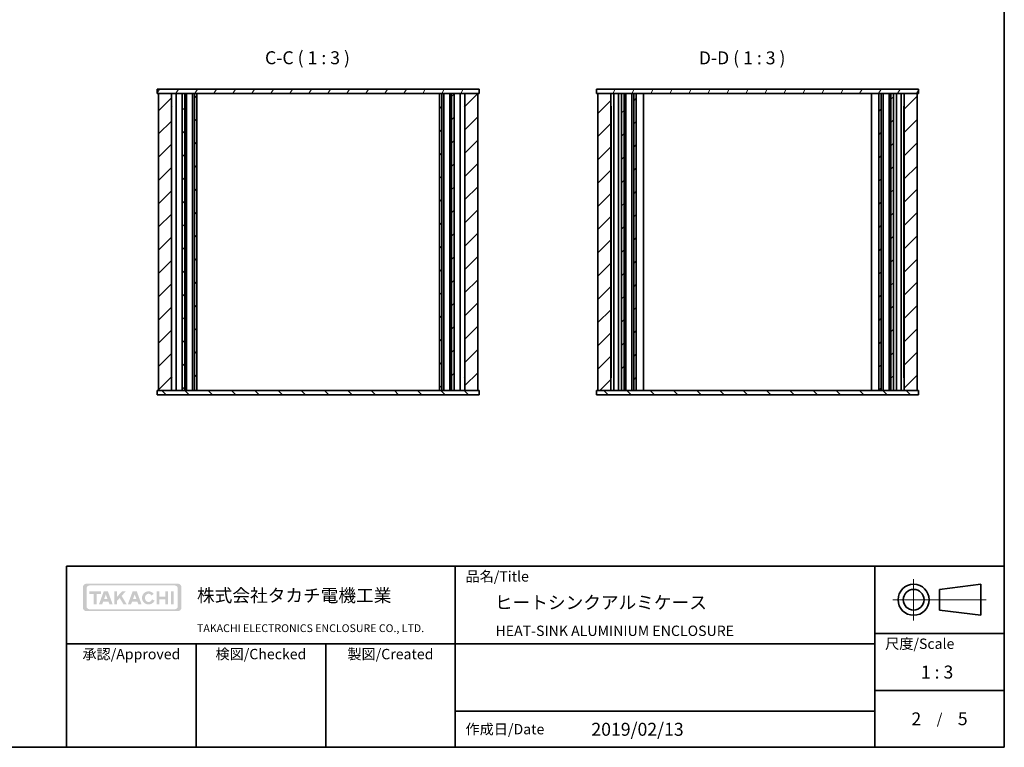
# Model space of a CAD drawing. Units: millimetres. Extents: x 29 to 4761, y 16 to 859.
# Drawn here: x 1424 to 1994, y 16 to 438 of the extents above; entities that cross this region are included whole.
import ezdxf
from ezdxf.enums import TextEntityAlignment as Align

# ---------------------------------------------------------------- set-up
doc = ezdxf.new("R2010")
doc.units = ezdxf.units.MM
doc.header["$LTSCALE"] = 2
for name, color, linetype, lineweight in [('Border (ISO)', 7, 'Continuous', 35), ('Hatch (ISO)', 1, 'Continuous', 18), ('Symbol (ISO)', 7, 'Continuous', 18), ('Title (ISO)', 7, 'Continuous', 35), ('Visible (ISO)', 7, 'Continuous', 35)]:
    doc.layers.add(name, color=color, linetype=linetype, lineweight=lineweight)
doc.styles.add('Note Text (TK)', font='MS PGothic.ttf')
doc.styles.add('文字スタイル67', font='arial.ttf')
pattern_1 = [(44.99999999999999, (777.5, -5.125194267731792), (-6.735192090801865, 6.735192090801866), [])]
pattern_2 = [(135.0002104591499, (777.5, -5.125194267731792), (-6.735167351014435, -6.735216830498419), [])]
pattern_3 = [(59.999977780745, (777.5, -5.125194267731792), (-8.248890124152672, 4.762503198912996), [])]

# ---------------------------------------------------------------- blocks, each defined once
blk = doc.blocks.new('図面枠 tk図枠')
at = {"layer": 'Border (ISO)'}
for p in [(405.4999999999999, 289), (14.50000000000001, 8.000000000000007)]:
    blk.add_line(p, (405.4999999999999, 8.000000000000007), dxfattribs=at)
blk = doc.blocks.new('表題欄 tk表題欄')
at = {"layer": 'Hatch (ISO)'}
h = blk.add_hatch(color=256, dxfattribs=at)
edge = h.paths.add_edge_path(flags=0)
edge.add_arc((95.57537688673352, 236.2990653650367), 0.5958259999999996, 269.9999999999897, 360)
edge.add_line((96.17120288673351, 236.2990653650368), (96.17120288673348, 239.7107813650365))
edge.add_arc((95.5753768867335, 239.7107813650366), 0.5958259999999996, 0, 90.0000000000068)
edge.add_line((95.57537688673342, 240.3066073650366), (79.13710888673356, 240.3066073650366))
edge.add_arc((79.13710888673353, 239.7107813650366), 0.5958259999999996, 89.99999999999744, 180)
edge.add_line((78.54128288673353, 239.7107813650365), (78.54128288673331, 236.2990653650368))
edge.add_arc((79.13710888673332, 236.2990653650365), 0.5958259999999996, 180, 270.0000000000231)
edge.add_line((79.13710888673356, 235.7032393650365), (95.57537688673342, 235.7032393650367))
edge = h.paths.add_edge_path()
edge.add_line((77.83935088673357, 239.9556413650366), (77.83935088673357, 236.0542053650368))
edge.add_arc((78.54128288673346, 236.0542053650367), 0.7019319999998935, 180, 270.0000000000087)
edge.add_line((78.54128288673357, 235.3522733650368), (96.17120288673352, 235.3522733650368))
edge.add_arc((96.17120288673351, 236.0542053650367), 0.7019319999998921, 270, 360)
edge.add_line((96.8731348867334, 236.0542053650368), (96.87313488673352, 239.9556413650366))
edge.add_arc((96.1712028867336, 239.9556413650367), 0.7019319999998921, 0, 90.00000000000873)
edge.add_line((96.17120288673348, 240.6575733650367), (78.54128288673357, 240.6575733650366))
edge.add_arc((78.54128288673357, 239.9556413650366), 0.7019319999999984, 90, 180)
for points in [[(79.07181288673355, 239.1476033650369), (79.07181288673355, 238.6578833650367), (79.92066088673353, 238.6578833650367), (79.92066088673353, 236.6581933650368), (80.50832488673353, 236.6581933650368), (80.50832488673353, 238.6578833650367), (81.35717288673355, 238.6578833650367), (81.35717288673355, 239.1476033650369)], [(85.68407849525303, 236.6581933650368), (84.9434673993943, 237.8918698287545), (84.41792288673358, 237.3246628822781), (84.41792288673358, 236.6581933650368), (83.89555488673355, 236.6581933650368), (83.89555488673355, 239.1476033650369), (84.41792288673358, 239.1476033650369), (84.41792288673358, 238.0993979968839), (85.38913556809511, 239.1476033650369), (86.10696490847272, 239.1476033650369), (85.31925422435492, 238.2974470774499), (86.30334488673353, 236.6581933650368)], [(92.09142939614459, 239.1476033650369), (92.09142939614459, 236.6581933650368), (92.60971639614465, 236.6581933650368), (92.60971639614465, 237.6580383650368), (93.76872039614462, 237.6580383650368), (93.76872039614462, 236.6581933650368), (94.28700739614459, 236.6581933650368), (94.28700739614459, 239.1476033650369), (93.76872039614462, 239.1476033650369), (93.76872039614462, 238.1477583650367), (92.60971639614465, 238.1477583650367), (92.60971639614465, 239.1476033650369)], [(94.84202339614467, 239.1476033650369), (94.84202339614467, 236.6581933650368), (95.36439139614473, 236.6581933650368), (95.36439139614473, 239.1476033650369)]]:
    blk.add_hatch(color=256, dxfattribs=at).paths.add_polyline_path(points)
h = blk.add_hatch(color=256, dxfattribs=at)
h.paths.add_polyline_path([(82.59020695886475, 237.7110913650368), (81.95242681460243, 237.7110913650368), (82.27131688673356, 238.5794973650367)], flags=0)
h.paths.add_polyline_path([(82.77903014574996, 237.1968853650368), (81.76360362771717, 237.1968853650368), (81.56578886050404, 236.6581933650368), (80.94907288673355, 236.6581933650368), (81.86321688673357, 239.1476033650369), (82.67941688673353, 239.1476033650369), (83.59356088673351, 236.6581933650368), (82.97684491296302, 236.6581933650368)])
h = blk.add_hatch(color=256, dxfattribs=at)
h.paths.add_polyline_path([(87.52707281460246, 237.7110913650368), (88.16485295886469, 237.7110913650368), (87.84596288673359, 238.5794973650367)], flags=0)
h.paths.add_polyline_path([(87.14043486050403, 236.6581933650368), (87.3382496277172, 237.1968853650368), (88.35367614574989, 237.1968853650368), (88.551490912963, 236.6581933650368), (89.16820688673343, 236.6581933650368), (88.25406288673352, 239.1476033650369), (87.43786288673356, 239.1476033650369), (86.52371888673358, 236.6581933650368)])
h = blk.add_hatch(color=256, dxfattribs=at)
edge = h.paths.add_edge_path()
edge.add_arc((90.52309888673334, 237.9028983650369), 1.273272000000011, 38.55054079078439, 336.5820184016556)
edge.add_line((91.69149139614446, 237.3968543650369), (91.17255542714857, 237.6216113977801))
edge.add_ellipse((90.52309888673352, 237.9028983650369), major_axis=(0, -0.7998759999999119), ratio=0.8673469387756529, start_angle=128.5505407907963, end_angle=426.582018401653, ccw=False)
edge.add_line((91.09381514418376, 238.3576891122095), (91.51887237036831, 238.6964075050431))
at = {"layer": 'Title (ISO)'}
for p, q in [((74.70882392282105, 244.052739026017), (255.7088239228211, 244.052739026017)), ((74.70882392282105, 209.052739026017), (74.70882392282105, 244.052739026017)), ((149.7088239228211, 244.052739026017), (149.7088239228211, 209.052739026017)), ((230.7088239228211, 244.052739026017), (230.7088239228211, 209.052739026017)), ((255.7088239228211, 244.052739026017), (255.7088239228211, 209.052739026017)), ((243.2088239228211, 239.552739026017), (251.2088239228211, 240.5527390260171)), ((243.2088239228211, 239.552739026017), (243.2088239228211, 235.552739026017)), ((251.2088239228211, 234.552739026017), (251.2088239228211, 240.5527390260171)), ((243.2088239228211, 235.552739026017), (251.2088239228211, 234.552739026017)), ((230.7088239228211, 231.052739026017), (255.7088239228211, 231.052739026017)), ((74.70882392282105, 229.052739026017), (230.7088239228211, 229.052739026017)), ((99.70882392282108, 229.052739026017), (99.70882392282108, 209.052739026017)), ((124.708823922821, 229.052739026017), (124.708823922821, 209.052739026017)), ((230.7088239228211, 220.052739026017), (255.7088239228211, 220.052739026017)), ((149.7088239228211, 216.052739026017), (230.7088239228211, 216.052739026017)), ((255.7088239228211, 209.052739026017), (74.70882392282105, 209.052739026017))]:
    blk.add_line(p, q, dxfattribs=at)
at = {"layer": 'Title (ISO)', "color": 4, "linetype": 'Continuous', "lineweight": 18}
for p, q in [((238.2088239228211, 241.552739026017), (238.2088239228211, 233.552739026017)), ((252.2088239228211, 237.552739026017), (234.2088239228211, 237.552739026017))]:
    blk.add_line(p, q, dxfattribs=at)
at = {"layer": 'Title (ISO)'}
for radius in [3, 2]:
    blk.add_circle((238.2088239228211, 237.552739026017), radius, dxfattribs=at)
at = {"layer": 'Title (ISO)', "color": 1, "char_height": 2.000000029802322, "line_spacing_factor": 1.5, "style": 'Note Text (TK)'}
for s, insert, attachment_point in [('\\fＭＳ Ｐゴシック|b0|i0;\\H2.0000;品名/Title', (151.708823922821, 242.052739026017), 4), ('\\fＭＳ Ｐゴシック|b0|i0;\\H2.0000;尺度/Scale', (232.7088239228211, 229.052739026017), 4), ('\\fＭＳ Ｐゴシック|b0|i0;\\H2.0000;承認/Approved', (87.20882392282108, 227.052739026017), 5), ('\\fＭＳ Ｐゴシック|b0|i0;\\H2.0000;検図/Checked', (112.208823922821, 227.052739026017), 5), ('\\fＭＳ Ｐゴシック|b0|i0;\\H2.0000;製図/Created', (137.2088239228211, 227.052739026017), 5), ('\\fＭＳ Ｐゴシック|b0|i0;\\H2.0000;作成日/Date', (151.708823922821, 212.552739026017), 4)]:
    blk.add_mtext(s, dxfattribs=dict(at, insert=insert, attachment_point=attachment_point))
at = {"layer": 'Title (ISO)', "color": 7, "line_spacing_factor": 1.5, "style": 'Note Text (TK)'}
for s, insert, char_height, attachment_point in [('株式会社タカチ電機工業', (99.87313488673345, 238.052739026017), 2.5, 4), ('\\fArial|b0|i0;\\H1.4986;TAKACHI ELECTRONICS ENCLOSURE CO., LTD.', (99.87313488673342, 232.052739026017), 1.49859994649887, 4), ('\\fＭＳ Ｐゴシック|b0|i0;\\H2.0000;/', (243.2088239228211, 214.552739026017), 2.000000029802322, 5)]:
    blk.add_mtext(s, dxfattribs=dict(at, insert=insert, char_height=char_height, attachment_point=attachment_point))
at = {"layer": 'Title (ISO)', "color": 7}
for tag, p, height, style in [('<品名>_001', (157.3821193773665, 235.7672276623806), 2.5, 'Note Text (TK)'), ('<Title>_001', (157.4850858567313, 230.5527390111159), 2.000000029802322, '文字スタイル67'), ('<尺度>_001', (239.8139375591847, 222.3098412987444), 2.5, 'Note Text (TK)'), ('<ページ_No.>_001', (237.9488807410029, 213.302739026017), 2.5, 'Note Text (TK)'), ('<総ページ数>_001', (246.7997330137301, 213.302739026017), 2.5, 'Note Text (TK)'), ('作成日_001', (175.6108125591847, 211.2814322078352), 2.5, 'Note Text (TK)')]:
    blk.add_attdef(tag, p, '', height=height, dxfattribs=dict(at, style=style))
at = {"layer": 'Title (ISO)', "color": 7, "style": 'Note Text (TK)'}
blk.add_attdef('<承認>', text='', height=2.5, dxfattribs=at).set_placement((87.20882392282108, 217.052739026017), align=Align.MIDDLE_CENTER)

msp = doc.modelspace()

# ---------------------------------------------------------------- hatches: boundary and pattern name
at = {"layer": 'Hatch (ISO)'}
h = msp.add_hatch(dxfattribs=at)
h.set_pattern_fill('ANSI31', color=256, scale=76.2, angle=14.99997778074499, style=0)
h.set_pattern_definition(pattern_3)
h.paths.add_polyline_path([(1503.401888905318, 397.2227041067881), (1503.401888905318, 394.7227041067881), (1504.151888905319, 394.7227041067881), (1511.651888905319, 394.7227041067881), (1517.85188890532, 394.7227041067881), (1519.35188890532, 394.7227041067881), (1524.95188890532, 394.7227041067881), (1526.45188890532, 394.7227041067881), (1666.851888905317, 394.7227041067879), (1668.351888905318, 394.7227041067879), (1673.951888905317, 394.7227041067879), (1675.451888905317, 394.7227041067879), (1681.651888905319, 394.7227041067879), (1689.151888905319, 394.7227041067879), (1689.901888905319, 394.7227041067879), (1689.901888905319, 397.2227041067879)])
h = msp.add_hatch(dxfattribs=at)
h.set_pattern_fill('ANSI31', color=256, scale=76.2, style=0)
h.set_pattern_definition(pattern_1)
h.paths.add_polyline_path([(1504.151888905319, 222.722704106788), (1504.151888905319, 394.7227041067879), (1511.651888905319, 394.7227041067879), (1511.651888905319, 222.722704106788)])
h.paths.add_polyline_path([(1681.651888905319, 394.7227041067879), (1681.651888905319, 222.7227041067879), (1689.151888905319, 222.722704106788), (1689.151888905319, 394.7227041067879)])
h.paths.add_polyline_path([(1673.951888905317, 394.7227041067879), (1673.951888905317, 222.7227041067879), (1675.451888905317, 222.722704106788), (1675.451888905317, 394.7227041067879)])
h.paths.add_polyline_path([(1666.851888905317, 394.722704106788), (1666.851888905317, 222.722704106788), (1668.351888905318, 222.722704106788), (1668.351888905318, 394.7227041067879)])
h.paths.add_polyline_path([(1524.95188890532, 394.722704106788), (1524.95188890532, 222.722704106788), (1526.45188890532, 222.722704106788), (1526.45188890532, 394.7227041067879)])
h.paths.add_polyline_path([(1519.35188890532, 222.722704106788), (1519.35188890532, 394.7227041067879), (1517.85188890532, 394.722704106788), (1517.85188890532, 222.722704106788)])
h = msp.add_hatch(dxfattribs=at)
h.set_pattern_fill('ANSI31', color=256, scale=76.2, angle=14.99997778074499, style=0)
h.set_pattern_definition(pattern_3)
h.paths.add_polyline_path([(1944.317648569208, 397.2227041067881), (1944.317648569208, 394.7227041067881), (1943.567648569208, 394.7227041067881), (1936.067648569208, 394.7227041067881), (1929.867648569207, 394.7227041067881), (1928.367648569207, 394.7227041067881), (1922.767648569207, 394.7227041067881), (1921.267648569207, 394.7227041067881), (1780.86764856921, 394.7227041067879), (1779.367648569209, 394.7227041067879), (1773.767648569209, 394.7227041067879), (1772.26764856921, 394.7227041067879), (1766.067648569208, 394.7227041067879), (1758.567648569208, 394.7227041067879), (1757.817648569208, 394.7227041067879), (1757.817648569208, 397.2227041067879)])
h = msp.add_hatch(dxfattribs=at)
h.set_pattern_fill('ANSI31', color=256, scale=76.2, style=0)
h.set_pattern_definition(pattern_1)
h.paths.add_polyline_path([(1936.067648569208, 222.7227041067879), (1943.567648569208, 222.7227041067879), (1943.567648569208, 394.7227041067879), (1936.067648569208, 394.7227041067879)])
h.paths.add_polyline_path([(1922.767648569207, 222.7227041067879), (1922.767648569207, 394.7227041067879), (1921.267648569207, 394.7227041067879), (1921.267648569207, 222.722704106788)])
h.paths.add_polyline_path([(1779.367648569209, 394.7227041067879), (1779.367648569209, 222.7227041067879), (1780.86764856921, 222.7227041067879), (1780.86764856921, 394.7227041067879)])
h.paths.add_polyline_path([(1773.767648569209, 222.7227041067879), (1773.767648569209, 394.7227041067879), (1772.26764856921, 394.7227041067879), (1772.26764856921, 222.7227041067879)])
h.paths.add_polyline_path([(1758.567648569208, 222.7227041067879), (1758.567648569208, 394.7227041067879), (1766.067648569208, 394.7227041067879), (1766.067648569208, 222.7227041067879)])
h.paths.add_polyline_path([(1928.367648569207, 394.7227041067879), (1928.367648569207, 222.722704106788), (1929.867648569207, 222.7227041067879), (1929.867648569207, 394.7227041067879)])
h = msp.add_hatch(dxfattribs=at)
h.set_pattern_fill('ANSI31', color=256, scale=76.2, angle=90.00021045915, style=0)
h.set_pattern_definition(pattern_2)
h.paths.add_polyline_path([(1689.90188890532, 220.2227041067882), (1689.90188890532, 222.7227041067882), (1689.151888905319, 222.7227041067882), (1681.651888905319, 222.7227041067882), (1675.451888905317, 222.7227041067882), (1673.951888905317, 222.7227041067882), (1668.351888905318, 222.7227041067882), (1666.851888905317, 222.7227041067882), (1526.45188890532, 222.7227041067882), (1524.95188890532, 222.7227041067882), (1519.351888905319, 222.7227041067882), (1517.851888905319, 222.7227041067882), (1511.651888905319, 222.7227041067882), (1504.151888905319, 222.7227041067882), (1503.401888905319, 222.7227041067882), (1503.401888905319, 220.2227041067882)])
h = msp.add_hatch(dxfattribs=at)
h.set_pattern_fill('ANSI31', color=256, scale=76.2, angle=90.00021045915, style=0)
h.set_pattern_definition(pattern_2)
h.paths.add_polyline_path([(1757.817648569207, 220.2227041067882), (1757.817648569207, 222.7227041067882), (1758.567648569208, 222.7227041067882), (1766.067648569208, 222.7227041067882), (1772.26764856921, 222.7227041067882), (1773.767648569209, 222.7227041067882), (1779.367648569209, 222.7227041067882), (1780.86764856921, 222.7227041067882), (1921.267648569207, 222.7227041067882), (1922.767648569207, 222.7227041067882), (1928.367648569207, 222.7227041067882), (1929.867648569207, 222.7227041067882), (1936.067648569208, 222.7227041067882), (1943.567648569208, 222.7227041067882), (1944.317648569208, 222.7227041067882), (1944.317648569208, 220.2227041067882)])

# ---------------------------------------------------------------- linework, layer by layer
at = {"layer": 'Visible (ISO)'}
for p, q in [((1503.401888905319, 397.2227041067881), (1503.401888905319, 394.7227041067881)), ((1689.901888905318, 397.2227041067879), (1503.401888905318, 397.2227041067881)), ((1503.401888905319, 394.7227041067881), (1689.901888905318, 394.7227041067879)), ((1504.151888905319, 222.7227041067882), (1504.151888905319, 394.7227041067881)), ((1511.651888905319, 394.7227041067881), (1504.151888905319, 394.7227041067881)), ((1511.651888905319, 222.7227041067882), (1511.651888905319, 394.7227041067882)), ((1514.439152913455, 222.7227041067882), (1514.439152913455, 394.7227041067882)), ((1519.351888905319, 394.7227041067881), (1517.85188890532, 394.7227041067881)), ((1517.85188890532, 394.7227041067881), (1517.851888905319, 222.7227041067882)), ((1519.351888905319, 222.7227041067882), (1519.351888905319, 394.7227041067882)), ((1520.45188890532, 222.7227041067882), (1520.45188890532, 394.7227041067882)), ((1523.85188890532, 222.7227041067882), (1523.85188890532, 394.7227041067882)), ((1524.95188890532, 394.7227041067881), (1524.95188890532, 222.7227041067882)), ((1526.45188890532, 394.7227041067881), (1524.95188890532, 394.7227041067881)), ((1526.45188890532, 222.7227041067882), (1526.45188890532, 394.7227041067882)), ((1666.851888905316, 394.7227041067881), (1666.851888905316, 222.7227041067882)), ((1668.351888905317, 394.7227041067881), (1666.851888905316, 394.7227041067881)), ((1668.351888905317, 222.7227041067882), (1668.351888905317, 394.7227041067881)), ((1669.451888905317, 222.7227041067882), (1669.451888905317, 394.7227041067881)), ((1672.851888905318, 222.7227041067882), (1672.851888905318, 394.7227041067881)), ((1673.951888905317, 394.7227041067881), (1673.951888905317, 222.7227041067882)), ((1675.451888905317, 394.7227041067881), (1673.951888905317, 394.7227041067881)), ((1675.451888905317, 222.7227041067882), (1675.451888905317, 394.7227041067881)), ((1678.864624897187, 222.7227041067882), (1678.864624897187, 394.7227041067881)), ((1681.651888905318, 394.7227041067881), (1681.651888905318, 222.7227041067882)), ((1689.151888905319, 394.7227041067881), (1681.651888905318, 394.7227041067881)), ((1689.151888905319, 222.7227041067882), (1689.151888905319, 394.7227041067881)), ((1689.901888905318, 397.2227041067879), (1689.901888905318, 394.7227041067879)), ((1944.317648569208, 397.2227041067881), (1757.817648569209, 397.2227041067879)), ((1757.817648569209, 397.2227041067879), (1757.817648569209, 394.7227041067879)), ((1757.817648569209, 394.7227041067879), (1944.317648569208, 394.7227041067881)), ((1758.567648569208, 222.7227041067882), (1758.567648569208, 394.7227041067881)), ((1766.067648569208, 394.7227041067881), (1758.567648569208, 394.7227041067881)), ((1766.067648569208, 222.7227041067882), (1766.067648569208, 394.7227041067881)), ((1767.867648569227, 394.7227041067879), (1767.867648569227, 222.7227041067881)), ((1770.617648569228, 394.7227041067879), (1770.617648569228, 222.7227041067881)), ((1773.76764856921, 394.7227041067881), (1772.26764856921, 394.7227041067881)), ((1772.26764856921, 394.7227041067881), (1772.26764856921, 222.7227041067882)), ((1773.76764856921, 222.7227041067882), (1773.76764856921, 394.7227041067881)), ((1774.86764856921, 222.7227041067882), (1774.86764856921, 394.7227041067881)), ((1778.267648569211, 222.7227041067882), (1778.267648569211, 394.7227041067881)), ((1779.367648569209, 394.7227041067881), (1779.367648569209, 222.7227041067882)), ((1780.86764856921, 394.7227041067881), (1779.367648569209, 394.7227041067881)), ((1780.86764856921, 222.7227041067882), (1780.86764856921, 394.7227041067881)), ((1785.067648569228, 394.722704106788), (1785.067648569228, 222.7227041067881)), ((1917.067648569228, 394.7227041067881), (1917.067648569228, 222.7227041067882)), ((1922.767648569207, 394.7227041067881), (1921.267648569207, 394.7227041067881)), ((1921.267648569207, 394.7227041067881), (1921.267648569207, 222.7227041067882)), ((1922.767648569207, 222.7227041067882), (1922.767648569207, 394.7227041067881)), ((1923.867648569208, 222.7227041067882), (1923.867648569208, 394.7227041067881)), ((1927.267648569208, 222.7227041067882), (1927.267648569208, 394.7227041067881)), ((1928.367648569207, 394.7227041067881), (1928.367648569207, 222.7227041067882)), ((1929.867648569207, 394.7227041067881), (1928.367648569207, 394.7227041067881)), ((1929.867648569207, 222.7227041067882), (1929.867648569207, 394.7227041067881)), ((1931.517648569227, 394.7227041067881), (1931.517648569227, 222.7227041067882)), ((1934.267648569227, 394.7227041067881), (1934.267648569227, 222.7227041067882)), ((1936.067648569208, 394.7227041067881), (1936.067648569208, 222.7227041067882)), ((1943.567648569208, 394.7227041067881), (1936.067648569208, 394.7227041067881)), ((1943.567648569208, 222.7227041067882), (1943.567648569208, 394.7227041067881)), ((1944.317648569208, 397.2227041067881), (1944.317648569208, 394.7227041067881)), ((1511.65188890532, 387.5727041067881), (1512.141675929371, 387.5727041067881)), ((1511.801888905322, 387.2227041067881), (1511.651888905321, 387.2227041067881)), ((1511.801888905322, 387.2227041067881), (1512.035095871925, 387.4559110733913)), ((1681.162101881276, 387.5727041067879), (1681.651888905321, 387.5727041067879)), ((1681.501888905325, 387.2227041067879), (1681.268681938717, 387.4559110733967)), ((1681.651888905321, 387.2227041067879), (1681.501888905325, 387.2227041067879)), ((1766.067648569226, 387.5727041067879), (1766.517343394107, 387.5727041067879)), ((1766.217648569228, 387.2227041067879), (1766.067648569226, 387.2227041067879)), ((1766.217648569228, 387.2227041067879), (1766.389554606434, 387.3946101439934)), ((1766.389554606434, 387.398518690221), (1766.389554606434, 230.0468895233562)), ((1935.617953744349, 387.572704106788), (1936.067648569225, 387.572704106788)), ((1935.745742532022, 387.3985186902204), (1935.745742532022, 230.0468895233546)), ((1935.917648569227, 387.222704106788), (1935.745742532022, 387.3946101439927)), ((1936.067648569225, 387.222704106788), (1935.917648569227, 387.222704106788)), ((1511.651888905321, 230.2227041067882), (1511.801888905318, 230.2227041067882)), ((1512.141675929367, 229.8727041067881), (1511.65188890532, 229.8727041067881)), ((1511.801888905318, 230.2227041067882), (1512.035095871925, 229.9894971401807)), ((1681.651888905321, 229.8727041067881), (1681.162101881272, 229.8727041067881)), ((1681.501888905321, 230.2227041067882), (1681.268681938716, 229.9894971401831)), ((1681.501888905321, 230.2227041067882), (1681.651888905321, 230.2227041067882)), ((1766.067648569226, 230.2227041067881), (1766.217648569229, 230.2227041067881)), ((1766.517343394107, 229.8727041067881), (1766.067648569226, 229.8727041067881)), ((1766.217648569229, 230.2227041067881), (1766.389554606434, 230.050798069583)), ((1936.067648569225, 229.8727041067881), (1935.617953744349, 229.8727041067881)), ((1935.917648569228, 230.2227041067881), (1935.745742532022, 230.0507980695825)), ((1935.917648569228, 230.2227041067881), (1936.067648569225, 230.2227041067881)), ((1689.90188890532, 222.7227041067882), (1503.40188890532, 222.7227041067882)), ((1503.40188890532, 220.2227041067882), (1503.40188890532, 222.7227041067882)), ((1504.151888905319, 222.7227041067882), (1511.651888905319, 222.7227041067882)), ((1517.851888905319, 222.7227041067882), (1519.351888905319, 222.7227041067882)), ((1524.95188890532, 222.7227041067882), (1526.45188890532, 222.7227041067882)), ((1666.851888905316, 222.7227041067882), (1668.351888905317, 222.7227041067882)), ((1673.951888905317, 222.7227041067882), (1675.451888905317, 222.7227041067882)), ((1681.651888905318, 222.7227041067882), (1689.151888905319, 222.7227041067882)), ((1689.90188890532, 220.2227041067882), (1689.90188890532, 222.7227041067882)), ((1757.817648569207, 220.2227041067882), (1757.817648569207, 222.7227041067882)), ((1944.317648569207, 222.7227041067882), (1757.817648569207, 222.7227041067882)), ((1758.567648569208, 222.7227041067882), (1766.067648569208, 222.7227041067882)), ((1772.26764856921, 222.7227041067882), (1773.76764856921, 222.7227041067882)), ((1779.367648569209, 222.7227041067882), (1780.86764856921, 222.7227041067882)), ((1921.267648569207, 222.7227041067882), (1922.767648569207, 222.7227041067882)), ((1928.367648569207, 222.7227041067882), (1929.867648569207, 222.7227041067882)), ((1936.067648569208, 222.7227041067882), (1943.567648569208, 222.7227041067882)), ((1944.317648569207, 220.2227041067882), (1944.317648569207, 222.7227041067882)), ((1503.40188890532, 220.2227041067882), (1689.90188890532, 220.2227041067882)), ((1757.817648569207, 220.2227041067882), (1944.317648569207, 220.2227041067882))]:
    msp.add_line(p, q, dxfattribs=at)

# ---------------------------------------------------------------- block references
at = {"xscale": 3, "yscale": 3, "zscale": 3}
msp.add_blockref('図面枠 tk図枠', (777.5, -8.000000000000007), dxfattribs=at)
ref = msp.add_blockref('表題欄 tk表題欄', (1226.873528231536, -611.158217078051), dxfattribs=dict(xscale=3, yscale=3, zscale=3))
ref.add_attrib('<品名>_001', 'ヒートシンクアルミケース', (1699.019886363636, 96.14346590909096), dxfattribs={"layer": 'Title (ISO)', "color": 7, "height": 7.5, "style": 'Note Text (TK)'})
ref.add_attrib('<尺度>_001', '1 : 3', (1945.67561314027, 55.82246643619011), dxfattribs={"layer": 'Title (ISO)', "color": 7, "height": 7.5, "style": 'Note Text (TK)'})
ref.add_attrib('作成日_001', '2019/02/13', (1754.865109140518, 22.68863752635501), dxfattribs={"layer": 'Title (ISO)', "color": 7, "height": 7.5, "style": 'Note Text (TK)'})
ref.add_attrib('<Title>_001', 'HEAT-SINK ALUMINIUM ENCLOSURE', (1699.32878580173, 80.4979535705457), dxfattribs={"layer": 'Title (ISO)', "color": 7, "height": 6.000000089406967, "style": '文字スタイル67'})
ref.add_attrib('<ページ_No.>_001', '2', (1940.209242837653, 28.73465211459758), dxfattribs={"layer": 'Title (ISO)', "color": 7, "height": 7.5, "style": 'Note Text (TK)'})
ref.add_attrib('<総ページ数>_001', '5', (1967.078785811732, 28.81394952251027), dxfattribs={"layer": 'Title (ISO)', "color": 7, "height": 7.5, "style": 'Note Text (TK)'})

# ---------------------------------------------------------------- texts
at = {"layer": 'Symbol (ISO)', "color": 7, "char_height": 7.5, "attachment_point": 7, "style": 'Note Text (TK)'}
for s, insert in [('C-C ( 1 : 3 )', (1565.866820695289, 409.3634644892979)), ('D-D ( 1 : 3 )', (1817.066827962955, 409.2903934344945))]:
    msp.add_mtext(s, dxfattribs=dict(at, insert=insert))

doc.saveas('drawing.dxf')
